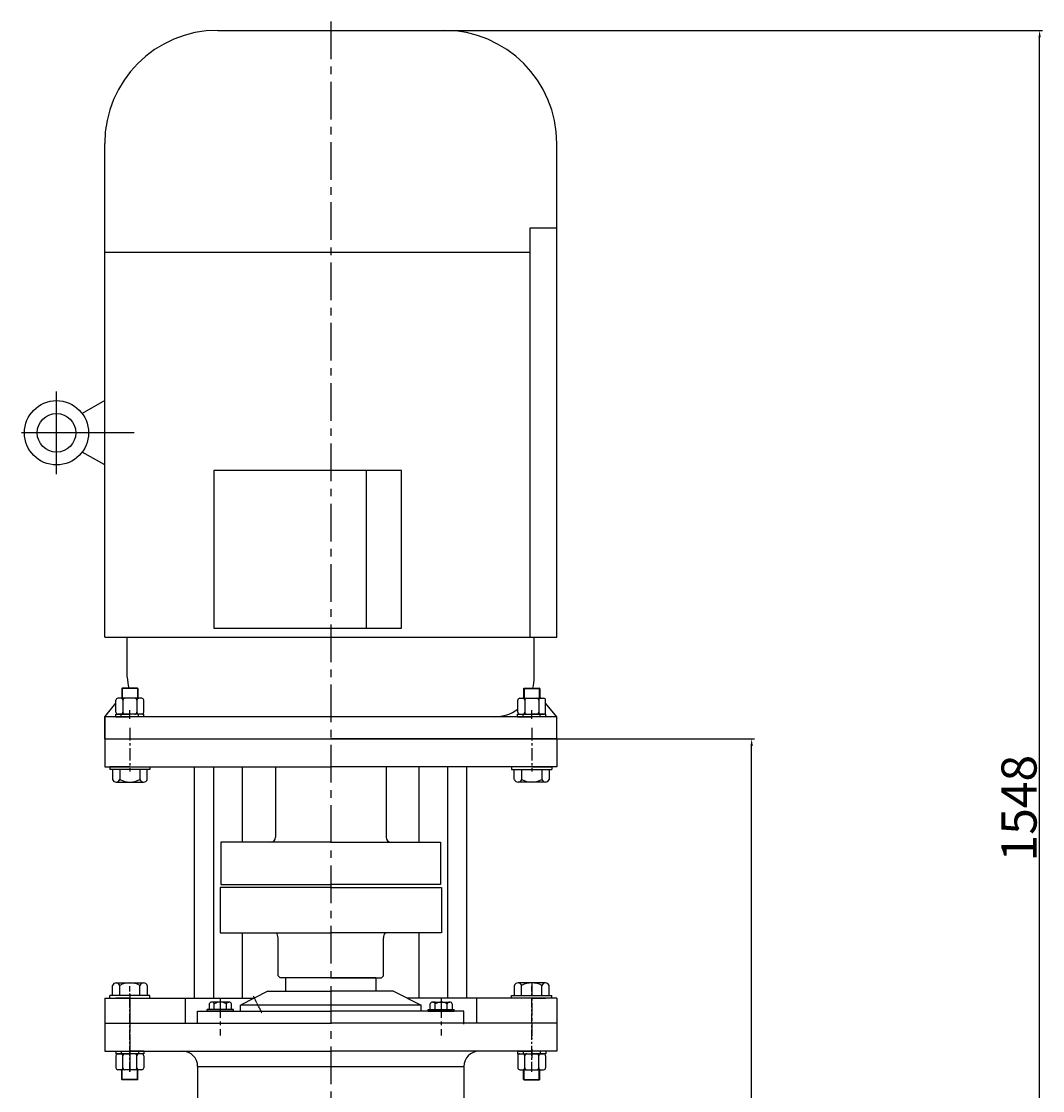
# Model space of a CAD drawing. Extents: x 14993 to 16320, y -6905 to -2343.
# Drawn here: x 15304 to 16320, y -3407 to -2343 of the extents above; entities that cross this region are included whole.
import ezdxf

# ---------------------------------------------------------------- set-up
doc = ezdxf.new("R2010")
doc.units = 0
doc.header["$MEASUREMENT"] = 0
doc.linetypes.add('CENTER', pattern=[2, 1.25, -0.25, 0.25, -0.25])
doc.linetypes.add('YSYWPCG_CENTER', pattern=[0.7, 0.5, -0.1, 0, -0.1])
doc.layers.get('0').update_dxf_attribs({"linetype": 'CONTINUOUS'})
doc.layers.get('DEFPOINTS').update_dxf_attribs({"linetype": 'CONTINUOUS'})
for name, color, linetype in [('1', 7, 'CONTINUOUS'), ('2', 1, 'CONTINUOUS'), ('5', 4, 'CENTER'), ('YSYWPCG_CENTER', 4, 'YSYWPCG_CENTER')]:
    doc.layers.add(name, color=color, linetype=linetype)
doc.layers.add('粗实线', color=7, linetype='CONTINUOUS', lineweight=25)
doc.styles.get("Standard").update_dxf_attribs({"font": 'txt.shx', "width": 0.65, "height": 7})
doc.styles.add('样式 4', font='txt.shx', dxfattribs={"width": 0.65, "height": 35})
doc.dimstyles.get("Standard").update_dxf_attribs({"dimscale": 2, "dimtxt": 3.5, "dimasz": 3.5, "dimexe": 1.5, "dimexo": 0, "dimgap": 1.5, "dimtad": 1, "dimdec": 0, "dimzin": 0, "dimdsep": 46, "dimtxsty": 'Standard', "dimcen": 0, "dimclrd": 256, "dimclre": 256, "dimclrt": 256, "dimadec": 0, "dimazin": 0, "dimtfac": 1, "dimtdec": 0, "dimtmove": 2, "dimatfit": 3, "dimfxl": 0, "dimtolj": 1, "dimtzin": 0, "dimarcsym": 0})

# ---------------------------------------------------------------- blocks, each defined once
blk = doc.blocks.new('*D5')
at = {"layer": '2', "lineweight": -2, "transparency": 16777216}
for p, q in [((15786.6, -3057.4), (16033.5, -3057.4)), ((16030.5, -3893.4), (16030.5, -3064.4)), ((16001.6, -3900.4), (16033.5, -3900.4))]:
    blk.add_line(p, q, dxfattribs=at)
at = {"layer": '2', "transparency": 16777216}
for points in [[(16029.4, -3064.4), (16031.7, -3064.4), (16030.5, -3057.4)], [(16029.4, -3893.4), (16031.7, -3893.4), (16030.5, -3900.4)]]:
    blk.add_solid(points, dxfattribs=at)
at = {"layer": 'DEFPOINTS', "color": 0, "transparency": 16777216}
for p in [(15786.6, -3057.4), (16030.5, -3057.4), (16001.6, -3900.4)]:
    blk.add_point(p, dxfattribs=at)
at = {"layer": '2', "transparency": 16777216, "insert": (16010, -3478.9), "char_height": 35, "attachment_point": 5, "rotation": 90, "style": '样式 4'}
blk.add_mtext('\\A1;843', dxfattribs=at)
blk = doc.blocks.new('*D8')
at = {"layer": '2', "lineweight": -2, "transparency": 16777216}
for p, q in [((15724.1, -2352.4), (16320.2, -2352.4)), ((16317.2, -3893.4), (16317.2, -2359.4)), ((16001.6, -3900.4), (16320.2, -3900.4))]:
    blk.add_line(p, q, dxfattribs=at)
at = {"layer": '2', "transparency": 16777216}
for points in [[(16316, -2359.4), (16318.4, -2359.4), (16317.2, -2352.4)], [(16316, -3893.4), (16318.4, -3893.4), (16317.2, -3900.4)]]:
    blk.add_solid(points, dxfattribs=at)
at = {"layer": 'DEFPOINTS', "color": 0, "transparency": 16777216}
for p in [(15724.1, -2352.4), (16317.2, -2352.4), (16001.6, -3900.4)]:
    blk.add_point(p, dxfattribs=at)
at = {"layer": '2', "transparency": 16777216, "insert": (16296.7, -3126.4), "char_height": 35, "attachment_point": 5, "rotation": 90, "style": '样式 4'}
blk.add_mtext('\\A1;1548', dxfattribs=at)
blk = doc.blocks.new('A$C57C22CCC')
at = {"layer": '1'}
for p, q in [((2.2, 28), (2.2, 14)), ((2.2, 28), (4.7, 28)), ((2.2, 22.5), (4.7, 22.5)), ((4.7, 28), (4.7, 14)), ((2.2, 0), (2.2, 14)), ((4.7, 0), (4.7, 14)), ((2.2, 5.5), (4.7, 5.5)), ((2.2, 0), (4.7, 0))]:
    blk.add_line(p, q, dxfattribs=at)
at = {"layer": '5'}
blk.add_line((0, 14), (8.6, 14), dxfattribs=at)

msp = doc.modelspace()

# ---------------------------------------------------------------- linework, layer by layer
for p, q in [((15499.1, -2352.4), (15724.1, -2352.4)), ((15386.6, -2956.4), (15386.6, -2464.9)), ((15836.6, -2956.4), (15836.6, -2464.9)), ((15836.6, -2549.4), (15809.6, -2549.4)), ((15809.6, -2549.4), (15809.6, -2956.4)), ((15386.6, -2573.1), (15809.6, -2573.1)), ((15386.6, -2720.9), (15364.3, -2733.8)), ((15386.6, -2784.9), (15364.3, -2772)), ((15681.9, -2790.4), (15495.1, -2790.4)), ((15495.1, -2790.4), (15495.1, -2947.4)), ((15646.7, -2790.4), (15646.7, -2947.4)), ((15681.9, -2947.4), (15681.9, -2790.4)), ((15386.6, -2956.4), (15836.6, -2956.4)), ((15409.1, -2996), (15409.1, -2956.4)), ((15495.1, -2947.4), (15681.9, -2947.4)), ((15814.1, -2996), (15814.1, -2956.4)), ((15386.6, -3035.4), (15397.8, -3022.1)), ((15836.6, -3035.4), (15825.5, -3022.1)), ((15386.6, -3035.4), (15386.6, -3057.4)), ((15836.6, -3035.4), (15386.6, -3035.4)), ((15386.6, -3057.4), (15386.6, -3035.4)), ((15836.6, -3057.4), (15836.6, -3035.4)), ((15386.6, -3057.4), (15836.6, -3057.4)), ((15431.6, -3087.9), (15391.6, -3087.9)), ((15791.6, -3087.9), (15831.6, -3087.9)), ((15431.6, -3312.9), (15391.6, -3312.9)), ((15791.6, -3312.9), (15831.6, -3312.9))]:
    msp.add_line(p, q)
for radius in [32, 19.2]:
    msp.add_circle((15338.6, -2752.9), radius)
for centre, radius, start, end in [((15499.1, -2464.9), 112.5, 90, 180), ((15724.1, -2464.9), 112.5, 0, 90), ((15448.5, -2996), 39.4, 180, 196.1844), ((15774.8, -2996), 39.4, 343.8156, 0), ((15774.8, -2996), 39.4, 270, 305.7747)]:
    msp.add_arc(centre, radius, start, end)
at = {"layer": '1'}
for p, q in [((15403.6, -3007.5), (15404.1, -3007)), ((15403.6, -3007.5), (15403.6, -3017)), ((15419.6, -3007.5), (15403.6, -3007.5)), ((15419.1, -3007), (15404.1, -3007)), ((15419.6, -3007.5), (15419.1, -3007)), ((15419.6, -3007.5), (15419.6, -3017)), ((15803.6, -3007.5), (15804.1, -3007)), ((15803.6, -3007.5), (15819.6, -3007.5)), ((15803.6, -3007.5), (15803.6, -3017)), ((15804.1, -3007), (15819.1, -3007)), ((15819.6, -3007.5), (15819.1, -3007)), ((15819.6, -3007.5), (15819.6, -3017)), ((15397.8, -3030.9), (15397.8, -3019)), ((15423.5, -3017), (15399.8, -3017)), ((15404.7, -3019), (15404.7, -3030.9)), ((15418.6, -3019), (15418.6, -3030.9)), ((15425.5, -3030.9), (15425.5, -3019)), ((15797.8, -3030.9), (15797.8, -3019)), ((15799.8, -3017), (15823.5, -3017)), ((15804.7, -3019), (15804.7, -3030.9)), ((15818.6, -3019), (15818.6, -3030.9)), ((15825.5, -3030.9), (15825.5, -3019)), ((15423.5, -3032.9), (15399.8, -3032.9)), ((15799.8, -3032.9), (15823.5, -3032.9)), ((15386.6, -3057.4), (15386.6, -3085.4)), ((15386.6, -3057.4), (15611.6, -3057.4)), ((15836.6, -3057.4), (15611.6, -3057.4)), ((15836.6, -3057.4), (15836.6, -3085.4)), ((15386.6, -3085.4), (15611.6, -3085.4)), ((15411.6, -3085.4), (15391.6, -3085.4)), ((15411.6, -3085.4), (15431.6, -3085.4)), ((15476, -3315.4), (15476, -3085.4)), ((15495.3, -3315.4), (15495.3, -3085.4)), ((15523.8, -3160.4), (15523.8, -3085.4)), ((15556.6, -3085.4), (15556.6, -3155.4)), ((15836.6, -3085.4), (15611.6, -3085.4)), ((15666.6, -3085.4), (15666.6, -3155.4)), ((15699.5, -3160.4), (15699.5, -3085.4)), ((15728, -3315.4), (15728, -3085.4)), ((15747.2, -3315.4), (15747.2, -3085.4)), ((15811.6, -3085.4), (15791.6, -3085.4)), ((15811.6, -3085.4), (15831.6, -3085.4)), ((15611.6, -3160.4), (15502.2, -3160.4)), ((15502.2, -3160.4), (15502.2, -3202.4)), ((15611.6, -3160.4), (15721, -3160.4)), ((15721, -3160.4), (15721, -3202.4)), ((15502.2, -3202.4), (15611.6, -3202.4)), ((15721, -3202.4), (15611.6, -3202.4)), ((15611.6, -3205.4), (15501.6, -3205.4)), ((15501.6, -3205.4), (15501.6, -3250.4)), ((15611.6, -3205.4), (15721.6, -3205.4)), ((15721.7, -3205.4), (15721.7, -3250.4)), ((15501.6, -3250.4), (15611.6, -3250.4)), ((15523.8, -3315.4), (15523.8, -3250.4)), ((15559.1, -3293.4), (15559.1, -3255.4)), ((15721.6, -3250.4), (15611.6, -3250.4)), ((15664.1, -3293.4), (15664.1, -3255.4)), ((15699.5, -3315.4), (15699.5, -3250.4)), ((15559.1, -3293.4), (15561.1, -3295.4)), ((15611.6, -3295.4), (15561.1, -3295.4)), ((15611.6, -3295.4), (15662.1, -3295.4)), ((15664.1, -3293.4), (15662.1, -3295.4)), ((15549.1, -3308.4), (15521.6, -3322.4)), ((15674.1, -3308.4), (15701.6, -3322.4)), ((15386.6, -3315.4), (15535.4, -3315.4)), ((15411.6, -3315.4), (15397.8, -3315.4)), ((15411.6, -3315.4), (15425.5, -3315.4)), ((15836.6, -3315.4), (15687.9, -3315.4)), ((15811.6, -3315.4), (15797.8, -3315.4)), ((15811.6, -3315.4), (15825.5, -3315.4)), ((15479.1, -3340.4), (15479.1, -3328.4)), ((15701.6, -3322.4), (15521.6, -3322.4)), ((15744.1, -3341.4), (15744.1, -3328.4)), ((15386.6, -3340.4), (15451.6, -3340.4)), ((15386.6, -3340.4), (15611.6, -3340.4)), ((15836.6, -3340.4), (15611.6, -3340.4)), ((15836.6, -3340.4), (15771.6, -3340.4)), ((15386.6, -3368.4), (15611.6, -3368.4)), ((15397.8, -3372.9), (15397.8, -3384.8)), ((15423.5, -3370.9), (15399.8, -3370.9)), ((15404.7, -3384.8), (15404.7, -3372.9)), ((15418.6, -3384.8), (15418.6, -3372.9)), ((15425.5, -3372.9), (15425.5, -3384.8)), ((15836.6, -3368.4), (15611.6, -3368.4)), ((15797.8, -3372.9), (15797.8, -3384.8)), ((15799.8, -3370.9), (15823.5, -3370.9)), ((15804.7, -3384.8), (15804.7, -3372.9)), ((15818.6, -3384.8), (15818.6, -3372.9)), ((15825.5, -3372.9), (15825.5, -3384.8)), ((15479.1, -3383.4), (15479.1, -3424.4)), ((15479.1, -3383.4), (15744.1, -3383.4)), ((15744.1, -3383.4), (15744.1, -3424.4)), ((15423.5, -3386.8), (15399.8, -3386.8)), ((15403.6, -3396.3), (15403.6, -3386.8)), ((15419.6, -3396.3), (15419.6, -3386.8)), ((15799.8, -3386.8), (15823.5, -3386.8)), ((15803.6, -3396.3), (15803.6, -3386.8)), ((15819.6, -3396.3), (15819.6, -3386.8)), ((15403.6, -3396.3), (15404.1, -3396.8)), ((15419.6, -3396.3), (15403.6, -3396.3)), ((15419.1, -3396.8), (15404.1, -3396.8)), ((15419.6, -3396.3), (15419.1, -3396.8)), ((15803.6, -3396.3), (15819.6, -3396.3)), ((15803.6, -3396.3), (15804.1, -3396.8)), ((15804.1, -3396.8), (15819.1, -3396.8)), ((15819.6, -3396.3), (15819.1, -3396.8))]:
    msp.add_line(p, q, dxfattribs=at)
at = {"layer": '1', "ltscale": 15}
for p, q in [((15566.6, -3295.4), (15566.6, -3308.4)), ((15656.6, -3295.4), (15566.6, -3295.4)), ((15656.6, -3295.4), (15656.6, -3308.4)), ((15549.1, -3308.4), (15611.6, -3308.4)), ((15674.1, -3308.4), (15611.6, -3308.4)), ((15479.1, -3328.4), (15611.6, -3328.5)), ((15521.6, -3328.4), (15521.6, -3322.4)), ((15744.1, -3328.4), (15611.6, -3328.4)), ((15701.6, -3328.4), (15701.6, -3322.4))]:
    msp.add_line(p, q, dxfattribs=at)
at = {"layer": '1', "ltscale": 50}
for p, q in [((15386.6, -3315.4), (15386.6, -3340.4)), ((15466.6, -3315.4), (15466.6, -3340.4)), ((15756.6, -3315.4), (15756.6, -3340.4)), ((15836.6, -3315.4), (15836.6, -3340.4))]:
    msp.add_line(p, q, dxfattribs=at)
at = {"layer": '1', "ltscale": 20}
for p, q in [((15386.6, -3340.4), (15386.6, -3368.4)), ((15386.6, -3340.4), (15386.6, -3368.4)), ((15836.6, -3340.4), (15836.6, -3368.4))]:
    msp.add_line(p, q, dxfattribs=at)
at = {"layer": '1'}
for centre, radius, start, end in [((15399.8, -3019), 2, 90, 180), ((15402.7, -3019), 2, 0, 90), ((15406.7, -3019), 2, 90, 180), ((15416.6, -3019), 2, 0, 90), ((15420.6, -3019), 2, 90, 180), ((15423.5, -3019), 2, 0, 90), ((15799.8, -3019), 2, 90, 180), ((15802.7, -3019), 2, 0, 90), ((15806.7, -3019), 2, 90, 180), ((15816.6, -3019), 2, 0, 90), ((15820.6, -3019), 2, 90, 180), ((15823.5, -3019), 2, 0, 90), ((15399.8, -3030.9), 2, 180, 270), ((15402.7, -3030.9), 2, 270, 0), ((15406.7, -3030.9), 2, 180, 270), ((15416.6, -3030.9), 2, 270, 0), ((15420.6, -3030.9), 2, 180, 270), ((15423.5, -3030.9), 2, 270, 0), ((15799.8, -3030.9), 2, 180, 270), ((15802.7, -3030.9), 2, 270, 0), ((15806.7, -3030.9), 2, 180, 270), ((15816.6, -3030.9), 2, 270, 0), ((15820.6, -3030.9), 2, 180, 270), ((15823.5, -3030.9), 2, 270, 0), ((15551.6, -3155.4), 5, 270, 0), ((15671.6, -3155.4), 5, 180, 270), ((15551.1, -3255.4), 8, 0, 38.6822), ((15672.1, -3255.4), 8, 141.3178, 180), ((15399.8, -3372.9), 2, 90, 180), ((15402.7, -3372.9), 2, 0, 90), ((15406.7, -3372.9), 2, 90, 180), ((15416.6, -3372.9), 2, 0, 90), ((15420.6, -3372.9), 2, 90, 180), ((15423.5, -3372.9), 2, 0, 90), ((15464.1, -3383.4), 15, 0, 90), ((15759.1, -3383.4), 15, 90, 180), ((15799.8, -3372.9), 2, 90, 180), ((15802.7, -3372.9), 2, 0, 90), ((15806.7, -3372.9), 2, 90, 180), ((15816.6, -3372.9), 2, 0, 90), ((15820.6, -3372.9), 2, 90, 180), ((15823.5, -3372.9), 2, 0, 90), ((15399.8, -3384.8), 2, 180, 270), ((15402.7, -3384.8), 2, 270, 0), ((15406.7, -3384.8), 2, 180, 270), ((15416.6, -3384.8), 2, 270, 0), ((15420.6, -3384.8), 2, 180, 270), ((15423.5, -3384.8), 2, 270, 0), ((15799.8, -3384.8), 2, 180, 270), ((15802.7, -3384.8), 2, 270, 0), ((15806.7, -3384.8), 2, 180, 270), ((15816.6, -3384.8), 2, 270, 0), ((15820.6, -3384.8), 2, 180, 270), ((15823.5, -3384.8), 2, 270, 0)]:
    msp.add_arc(centre, radius, start, end, dxfattribs=at)
at = {"layer": '2'}
for p, q in [((15404.1, -3007), (15404.1, -3017)), ((15419.1, -3007), (15419.1, -3017)), ((15804.1, -3007), (15804.1, -3017)), ((15819.1, -3007), (15819.1, -3017)), ((15404.1, -3396.8), (15404.1, -3386.8)), ((15419.1, -3396.8), (15419.1, -3386.8)), ((15804.1, -3396.8), (15804.1, -3386.8)), ((15819.1, -3396.8), (15819.1, -3386.8))]:
    msp.add_line(p, q, dxfattribs=at)
at = {"layer": '5', "ltscale": 30}
msp.add_line((15611.6, -2343.5), (15611.6, -5633.3), dxfattribs=at)
at = {"layer": '5', "ltscale": 10}
for p, q in [((15411.6, -3046.6), (15411.6, -3089.8)), ((15411.6, -3046.6), (15411.6, -3089.8)), ((15811.6, -3046.6), (15811.6, -3089.8)), ((15811.6, -3046.6), (15811.6, -3089.8)), ((15811.6, -3300.4), (15811.6, -3356))]:
    msp.add_line(p, q, dxfattribs=at)
at = {"layer": '5', "ltscale": 8}
for p, q in [((15411.6, -3388.8), (15411.6, -3303.7)), ((15811.6, -3388.8), (15811.6, -3303.7))]:
    msp.add_line(p, q, dxfattribs=at)
at = {"layer": '5', "ltscale": 20}
for p in [(15411.6, -3311.2), (15411.6, -3324.6)]:
    msp.add_line(p, (15411.6, -3388.4), dxfattribs=at)
at = {"layer": '5', "ltscale": 15}
for p, q in [((15501.6, -3316.2), (15501.6, -3352.6)), ((15721.6, -3316.2), (15721.6, -3352.6))]:
    msp.add_line(p, q, dxfattribs=at)
at = {"layer": '5'}
msp.add_line((15534.3, -3313.3), (15542.9, -3330.2), dxfattribs=at)
at = {"layer": 'YSYWPCG_CENTER'}
for p, q in [((15338.6, -2793.9), (15338.6, -2711.9)), ((15416, -2752.9), (15303.6, -2752.9))]:
    msp.add_line(p, q, dxfattribs=at)
at = {"layer": '粗实线'}
for p, q in [((15391.6, -3085.4), (15391.6, -3087.9)), ((15431.6, -3085.4), (15431.6, -3087.9)), ((15791.6, -3085.4), (15791.6, -3087.9)), ((15831.6, -3085.4), (15831.6, -3087.9)), ((15394.3, -3087.9), (15394.3, -3097.9)), ((15401.6, -3087.9), (15401.6, -3097.9)), ((15421.6, -3087.9), (15421.6, -3097.9)), ((15428.9, -3097.9), (15428.9, -3087.9)), ((15794.3, -3097.9), (15794.3, -3087.9)), ((15801.6, -3087.9), (15801.6, -3097.9)), ((15821.6, -3087.9), (15821.6, -3097.9)), ((15828.9, -3087.9), (15828.9, -3097.9)), ((15398, -3100.4), (15425.3, -3100.4)), ((15398, -3100.4), (15401.6, -3100.4)), ((15825.3, -3100.4), (15798, -3100.4)), ((15825.3, -3100.4), (15821.6, -3100.4)), ((15394.3, -3312.9), (15394.3, -3302.9)), ((15398, -3300.4), (15425.3, -3300.4)), ((15398, -3300.4), (15401.6, -3300.4)), ((15401.6, -3312.9), (15401.6, -3302.9)), ((15421.6, -3312.9), (15421.6, -3302.9)), ((15428.9, -3302.9), (15428.9, -3312.9)), ((15794.3, -3302.9), (15794.3, -3312.9)), ((15825.3, -3300.4), (15798, -3300.4)), ((15801.6, -3312.9), (15801.6, -3302.9)), ((15825.3, -3300.4), (15821.6, -3300.4)), ((15821.6, -3312.9), (15821.6, -3302.9)), ((15828.9, -3312.9), (15828.9, -3302.9)), ((15391.6, -3315.4), (15391.6, -3312.9)), ((15431.6, -3315.4), (15431.6, -3312.9)), ((15510.2, -3319.4), (15493.2, -3319.4)), ((15507.7, -3319.4), (15510.2, -3319.4)), ((15713.1, -3319.4), (15730.1, -3319.4)), ((15715.6, -3319.4), (15713.1, -3319.4)), ((15791.6, -3315.4), (15791.6, -3312.9)), ((15831.6, -3315.4), (15831.6, -3312.9)), ((15514.7, -3326.9), (15488.7, -3326.9)), ((15488.7, -3328.4), (15488.7, -3326.9)), ((15514.7, -3328.4), (15488.7, -3328.4)), ((15490.7, -3321.2), (15490.7, -3326.9)), ((15495.7, -3326.9), (15495.7, -3321.2)), ((15507.7, -3326.9), (15507.7, -3321.2)), ((15512.7, -3326.9), (15512.7, -3321.2)), ((15514.7, -3328.4), (15514.7, -3326.9)), ((15708.6, -3326.9), (15734.6, -3326.9)), ((15708.6, -3328.4), (15708.6, -3326.9)), ((15708.6, -3328.4), (15734.6, -3328.4)), ((15710.6, -3326.9), (15710.6, -3321.2)), ((15715.6, -3326.9), (15715.6, -3321.2)), ((15727.6, -3326.9), (15727.6, -3321.2)), ((15732.6, -3321.2), (15732.6, -3326.9)), ((15734.6, -3328.4), (15734.6, -3326.9))]:
    msp.add_line(p, q, dxfattribs=at)
for centre, radius, start, end in [((15398, -3096.5), 3.92, 201.2744, 338.7256), ((15411.6, -3079.1), 21.3, 241.9275, 298.0725), ((15425.3, -3096.5), 3.92, 201.2744, 338.7256), ((15798, -3096.5), 3.92, 201.2744, 338.7256), ((15811.6, -3079.1), 21.3, 241.9275, 298.0725), ((15825.3, -3096.5), 3.92, 201.2744, 338.7256), ((15398, -3304.3), 3.92, 21.2744, 158.7256), ((15411.6, -3321.6), 21.3, 61.9275, 118.0725), ((15425.3, -3304.3), 3.92, 21.2744, 158.7256), ((15798, -3304.3), 3.92, 21.2744, 158.7256), ((15811.6, -3321.6), 21.3, 61.9275, 118.0725), ((15825.3, -3304.3), 3.92, 21.2744, 158.7256), ((15493.2, -3322), 2.62, 18.1649, 161.8351), ((15501.7, -3330.3), 10.9, 56.6015, 123.3985), ((15510.2, -3322), 2.62, 18.1649, 161.8351), ((15713.1, -3322), 2.62, 18.0721, 161.7423), ((15721.6, -3330.3), 10.9, 56.5087, 123.3057), ((15730.1, -3322), 2.62, 18.0721, 161.7423)]:
    msp.add_arc(centre, radius, start, end, dxfattribs=at)

# ---------------------------------------------------------------- block references
at = {"layer": '2', "xscale": -1}
for p, rotation in [((15397.6, -3037.6), 270), ((15397.6, -3037.6), 270), ((15825.6, -3366.2), 90), ((15825.6, -3366.2), 90)]:
    msp.add_blockref('A$C57C22CCC', p, dxfattribs=dict(at, rotation=rotation))
at = {"layer": '2'}
for p, rotation in [((15825.6, -3037.6), 90), ((15825.6, -3037.6), 90), ((15397.6, -3366.2), 270), ((15397.6, -3366.2), 270)]:
    msp.add_blockref('A$C57C22CCC', p, dxfattribs=dict(at, rotation=rotation))

# ---------------------------------------------------------------- dimensions: what is measured, and where the dimension line sits
for base, p2, picture, middle in [((16317.2, -2352.4), (15724.1, -2352.4), '*D8', (16296.7, -3126.4)), ((16030.5, -3057.4), (15786.6, -3057.4), '*D5', (16010, -3478.9))]:
    dim = msp.add_linear_dim(base=base, p1=(16001.6, -3900.4), p2=p2, angle=90, dimstyle='Standard', override={"dimtxsty": '样式 4'}, dxfattribs=at)
    dim.commit()
    dim.dimension.update_dxf_attribs({"geometry": picture, "text_midpoint": middle})

doc.saveas('drawing.dxf')
